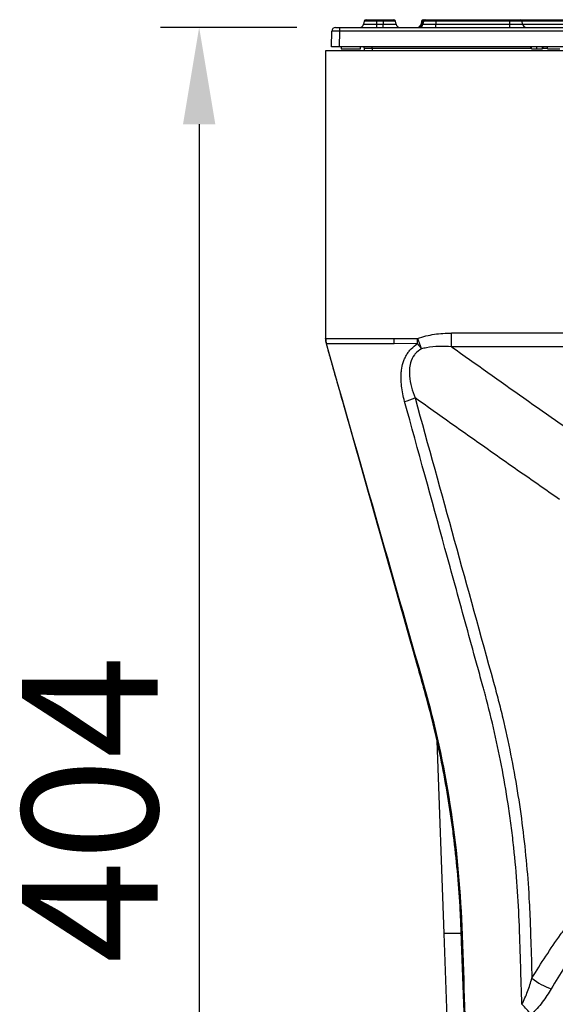
# Model space of a CAD drawing. Units: millimetres. Extents: x 71 to 1154, y 120 to 838.
# Drawn here: x 71 to 210, y 554 to 809 of the extents above; entities that cross this region are included whole.
import ezdxf

# ---------------------------------------------------------------- set-up
doc = ezdxf.new("R2010")
doc.units = ezdxf.units.MM
doc.layers.add('319670', color=7, linetype='Continuous')
doc.layers.add('DIMENSION', color=3, linetype='Continuous', lineweight=25)
doc.styles.add('BEMSTIL', font='arial.ttf', dxfattribs={"width": 0.8})
doc.dimstyles.new('ACO wymiarowanie', dxfattribs={"dimscale": 10, "dimtxt": 3.5, "dimasz": 2.5, "dimexe": 1, "dimexo": 1, "dimgap": 1, "dimtad": 1, "dimdec": 0, "dimtxsty": 'BEMSTIL', "dimcen": 3, "dimclrd": 3, "dimclre": 3, "dimclrt": 2, "dimadec": 0, "dimazin": 0, "dimtfac": 0.875, "dimtdec": 0, "dimtmove": 0, "dimatfit": 0, "dimfxl": 0, "dimtolj": 1, "dimlwd": 25, "dimlwe": 25, "dimarcsym": 0})

# ---------------------------------------------------------------- blocks, each defined once
blk = doc.blocks.new('*D126')
at = {"layer": 'Defpoints', "color": 0}
for p in [(152.89, 806.65), (117.65, 402.64), (156.32, 402.64)]:
    blk.add_point(p, dxfattribs=at)
at = {"layer": 'DIMENSION', "color": 3, "lineweight": 25}
for p, q in [((142.89, 806.65), (107.65, 806.65)), ((117.65, 781.65), (117.65, 427.64)), ((146.32, 402.64), (107.65, 402.64))]:
    blk.add_line(p, q, dxfattribs=at)
at = {"layer": 'DIMENSION', "color": 3}
for points in [[(113.48, 781.65), (121.82, 781.65), (117.65, 806.65)], [(113.48, 427.64), (121.82, 427.64), (117.65, 402.64)]]:
    blk.add_solid(points, dxfattribs=at)
at = {"layer": 'DIMENSION', "color": 2, "insert": (71.91, 604.64), "char_height": 35, "attachment_point": 2, "rotation": 90, "style": 'BEMSTIL'}
blk.add_mtext('\\A1;404', dxfattribs=at)
blk = doc.blocks.new('1116741-M_001_Front_view')
for p, q in [((-290.89, 1011.28), (-290.9, 1011.21)), ((-290.18, 1013.99), (-290.51, 1012.09)), ((-290.51, 1012.09), (-282.13, 1012.09)), ((-282.13, 1013.99), (-290.18, 1013.99)), ((-288.94, 1015.03), (-282.13, 1015.03)), ((-282.13, 1015.03), (-277.87, 1015.03)), ((-282.13, 1015.03), (-282.13, 1013.99)), ((-282.13, 1013.99), (-282.13, 1012.09)), ((-277.87, 1013.99), (-282.13, 1013.99)), ((-282.13, 1012.09), (-282.13, 1010.03)), ((-282.13, 1012.09), (-277.87, 1012.09)), ((-277.87, 1015.03), (-271.06, 1015.03)), ((-277.87, 1015.03), (-277.87, 1013.99)), ((-277.87, 1013.99), (-277.87, 1012.09)), ((-269.82, 1013.99), (-277.87, 1013.99)), ((-277.87, 1010.03), (-277.87, 1012.09)), ((-277.87, 1012.09), (-269.49, 1012.09)), ((-269.49, 1012.09), (-269.82, 1013.99)), ((-253.05, 1013.99), (-253.39, 1012.09)), ((-253.39, 1012.09), (-252.76, 1012.09)), ((-252.43, 1013.99), (-253.05, 1013.99)), ((-252.43, 1013.99), (-252.76, 1012.09)), ((-252.76, 1012.09), (-252.14, 1012.09)), ((-251.8, 1013.99), (-252.43, 1013.99)), ((-251.8, 1013.99), (-252.14, 1012.09)), ((-252.14, 1012.09), (-243.75, 1012.09)), ((-251.82, 1015.03), (-251.19, 1015.03)), ((-243.75, 1013.99), (-251.8, 1013.99)), ((-251.19, 1015.03), (-250.57, 1015.03)), ((-250.57, 1015.03), (-243.75, 1015.03)), ((-243.75, 1015.03), (-196.25, 1015.03)), ((-243.75, 1015.03), (-243.75, 1013.99)), ((-243.75, 1013.99), (-243.75, 1012.09)), ((-196.25, 1013.99), (-243.75, 1013.99)), ((-243.75, 1010.03), (-243.75, 1012.09)), ((-243.75, 1012.09), (-196.25, 1012.09)), ((-196.25, 1015.03), (-189.43, 1015.03)), ((-196.25, 1015.03), (-196.25, 1013.99)), ((-196.25, 1013.99), (-196.25, 1012.09)), ((-188.2, 1013.99), (-196.25, 1013.99)), ((-196.25, 1012.09), (-196.25, 1010.03)), ((-196.25, 1012.09), (-187.86, 1012.09)), ((-189.43, 1015.03), (-151.82, 1015.03)), ((-187.86, 1012.09), (-188.2, 1013.99)), ((-153.05, 1013.99), (-188.2, 1013.99)), ((-187.86, 1012.09), (-153.39, 1012.09)), ((-311.25, 997.53), (-311.07, 1007.57)), ((-308.58, 1010.03), (-306.08, 1010.03)), ((-306.08, 1007.57), (-306.25, 997.53)), ((-306.08, 1010.03), (306.08, 1010.03)), ((-306.08, 1010.03), (-306.08, 1007.57)), ((306.08, 1007.57), (-306.08, 1007.57)), ((-315, 995), (-315, 809.25)), ((315, 995), (-315, 995)), ((-306.25, 997.53), (-311.25, 997.53)), ((306.25, 997.53), (-306.25, 997.53)), ((-305, 997.53), (-304.96, 996.28)), ((-304.96, 996.28), (-298.75, 996.28)), ((-298.75, 996.28), (-292.54, 996.28)), ((-292.54, 996.28), (-292.5, 997.53)), ((-289.89, 995), (-289.95, 996.33)), ((-284.95, 996.33), (-284.95, 997.53)), ((-182.83, 996.33), (-284.95, 996.33)), ((-284.95, 996.33), (-284.89, 995)), ((-178.56, 996.28), (-178.56, 997.53)), ((-171.73, 996.33), (-174.23, 996.33)), ((-171.73, 996.28), (-171.77, 997.53)), ((-171.73, 996.28), (-163.8, 996.28)), ((-270.81, 809.23), (-255.64, 809.22)), ((-233.66, 803.84), (-233.66, 812.68)), ((233.66, 812.68), (-233.66, 812.68)), ((-314.54, 805.85), (-314.53, 805.83)), ((-255.64, 805.85), (-270.81, 805.83)), ((-103.24, 803.84), (-233.66, 803.84)), ((-243.24, 549.47), (-238.75, 425)), ((-238.75, 425.03), (-226.6, 88.36)), ((-227.41, 425), (-238.75, 425))]:
    blk.add_line(p, q)
at = {"flags": 128}
for points in [[(-182.5, 996.28), (-182.51, 996.65), (-182.52, 997.03), (-182.54, 997.53)], [(-182.02, 996.28), (-182.03, 996.65), (-182.04, 997.03), (-182.06, 997.53)], [(-175.05, 996.28), (-175.04, 996.65), (-175.03, 997.03), (-175.01, 997.53)], [(-174.57, 996.28), (-174.56, 996.65), (-174.55, 997.03), (-174.53, 997.53)], [(-270.81, 805.83), (-270.81, 806.25), (-270.81, 806.67), (-270.81, 807.09), (-270.81, 807.52), (-270.81, 807.94), (-270.81, 808.37), (-270.81, 808.8), (-270.81, 809.23)], [(-255.64, 809.22), (-255.31, 808.32), (-254.99, 807.42), (-254.66, 806.54), (-254.35, 805.67), (-254.04, 804.82), (-253.74, 804), (-253.45, 803.21), (-253.18, 802.45)], [(-255.64, 805.85), (-255.64, 806.26), (-255.64, 806.67), (-255.64, 807.09), (-255.64, 807.52), (-255.64, 807.94), (-255.64, 808.36), (-255.64, 808.79), (-255.64, 809.22)]]:
    blk.add_lwpolyline(points, dxfattribs=at)
for centre, radius, start, end in [((-292.97, 1012.53), 2.5, 270, 350), ((-288.94, 1013.78), 1.25, 90, 170), ((-271.06, 1013.78), 1.25, 10, 90), ((-267.03, 1012.53), 2.5, 190, 270), ((-255.85, 1012.53), 2.5, 270, 350), ((-255.22, 1012.53), 2.5, 270, 350), ((-254.6, 1012.53), 2.5, 270, 350), ((-251.82, 1013.78), 1.25, 90, 170), ((-251.19, 1013.78), 1.25, 90, 170), ((-250.57, 1013.78), 1.25, 90, 170), ((-189.43, 1013.78), 1.25, 10, 90), ((-185.4, 1012.53), 2.5, 190, 270), ((-308.58, 1007.53), 2.5, 90, 179), ((-291.2, 996.28), 1.25, 2.5, 90), ((-302.5, 809.23), 12.5, 179.99939, 195.77254), ((-302.5, 809.22), 12.5, 179.99983, 195.65114), ((-202.15, 842.02), 64.58, 214.07112, 217.79208), ((-274.56, 810.61), 43.41, 284.0848, 293.48774), ((0, 197.5), 205.83, 0, 180), ((-157.58, 425.5), 38.04, 230.49734, 251.99561), ((-325.87, 248.81), 189.66, 40.773, 43.4693)]:
    blk.add_arc(centre, radius, start, end)
for centre, major_axis, ratio, start_param, end_param in [((-306.07, 1007.53), (5, -0.04), 0.008724, 1.571025, 3.141517), ((-284.94, 996.28), (5.01, -0.05), 0.010862, 1.573292, 3.142186)]:
    blk.add_ellipse(centre, major_axis=major_axis, ratio=ratio, start_param=start_param, end_param=end_param)
for points, knots in [([(-182.02, 996.28), (-181.98, 996.28), (-181.9, 996.28), (-181.24, 996.28), (-180.39, 996.28), (-179.46, 996.28), (-178.84, 996.28), (-178.56, 996.28)], [0, 0, 0, 0, 0.23271, 0.449575, 0.637949, 0.837775, 1, 1, 1, 1]), ([(-178.56, 996.28), (-178.04, 996.28), (-177.17, 996.28), (-176.09, 996.28), (-175.38, 996.28), (-175.08, 996.28), (-175.06, 996.28), (-175.05, 996.28)], [0, 0, 0, 0, 0.289148, 0.495738, 0.702157, 0.912759, 1, 1, 1, 1]), ([(-315, 809.25), (-307.63, 809.25), (-293.78, 809.25), (-279.05, 809.24), (-271.69, 809.23), (-270.81, 809.23)], [0, 0, 0, 0, 0.500013, 0.940189, 1, 1, 1, 1]), ([(-255.64, 809.22), (-253.88, 809.86), (-252.08, 810.39), (-248.45, 811.28), (-246.62, 811.63), (-241.11, 812.44), (-237.4, 812.68), (-233.66, 812.68)], [0, 0, 0, 0, 0.25, 0.25, 0.5, 0.5, 1, 1, 1, 1]), ([(-303.97, 768.5), (-304.9, 771.81), (-305.85, 775.14), (-307.28, 780.19), (-307.76, 781.89), (-308.49, 784.45), (-308.73, 785.31), (-309.22, 787.02), (-309.46, 787.87), (-310.17, 790.4), (-310.65, 792.06), (-311.34, 794.52), (-311.57, 795.34), (-312.02, 796.91), (-312.23, 797.68), (-312.65, 799.16), (-312.86, 799.88), (-313.25, 801.27), (-313.44, 801.94), (-313.96, 803.81), (-314.27, 804.9), (-314.54, 805.85)], [0, 0, 0, 0, 0.25, 0.25, 0.375, 0.375, 0.4375, 0.4375, 0.5, 0.5, 0.625, 0.625, 0.6875, 0.6875, 0.75, 0.75, 0.8125, 0.8125, 0.875, 0.875, 1, 1, 1, 1]), ([(-314.53, 805.83), (-314.53, 805.83), (-314.52, 805.82), (-314.52, 805.82), (-314.52, 805.82), (-314.52, 805.82), (-314.52, 805.82), (-314.52, 805.82), (-314.52, 805.82), (-314.52, 805.82)], [0, 0, 0, 0, 0.01, 0.01, 0.01, 0.01748408, 0.01748408, 0.01748408, 0.01748414, 0.01748414, 0.01748414, 0.01748414]), ([(-270.81, 805.83), (-279.14, 805.83), (-287.48, 805.82), (-295.81, 805.82), (-302.05, 805.82), (-308.28, 805.82), (-314.52, 805.82), (-314.52, 805.82), (-314.52, 805.82), (-314.52, 805.82)], [0, 0, 0, 0, 0.01, 0.01, 0.01, 0.01748408, 0.01748408, 0.01748408, 0.01748414, 0.01748414, 0.01748414, 0.01748414]), ([(-223.54, 337.89), (-224.67, 368.41), (-225.8, 398.92), (-228.9, 482.54), (-237.1, 534.82), (-272.3, 658.02), (-293.41, 731.92), (-314.52, 805.82)], [0.4074212, 0.4074212, 0.4074212, 0.4074212, 0.5178009, 0.5178009, 0.7099035, 0.7099035, 0.997814, 0.997814, 0.997814, 0.997814]), ([(-264, 768.5), (-264.9, 771.81), (-265.6, 775.14), (-266.19, 780.19), (-266.31, 781.89), (-266.33, 784.45), (-266.31, 785.31), (-266.21, 787.02), (-266.13, 787.87), (-265.8, 790.4), (-265.45, 792.06), (-264.67, 794.52), (-264.37, 795.34), (-263.68, 796.91), (-263.29, 797.68), (-262.42, 799.16), (-261.94, 799.88), (-260.89, 801.27), (-260.32, 801.94), (-258.5, 803.81), (-257.14, 804.9), (-255.64, 805.85)], [0, 0, 0, 0, 0.25, 0.25, 0.375, 0.375, 0.4375, 0.4375, 0.5, 0.5, 0.625, 0.625, 0.6875, 0.6875, 0.75, 0.75, 0.8125, 0.8125, 0.875, 0.875, 1, 1, 1, 1]), ([(-253.18, 802.45), (-254.54, 801.53), (-256.19, 800.42), (-258.68, 797.42), (-260.31, 793.98), (-261.02, 789.26), (-260.89, 783.97), (-259.74, 777.73), (-258.09, 773.11), (-257.26, 770.79)], [0, 0, 0, 0, 0.13488, 0.163748, 0.328612, 0.451311, 0.574412, 0.786929, 1, 1, 1, 1]), ([(-233.66, 803.84), (-236.35, 803.97), (-241.77, 804.24), (-248.34, 803.63), (-252.09, 802.72), (-253.18, 802.45)], [0, 0, 0, 0, 0.411223, 0.828785, 1, 1, 1, 1]), ([(-257.26, 770.79), (-240.37, 709.61), (-223.48, 648.44), (-205.53, 583.43), (-204.5, 579.6), (-202.51, 571.88), (-201.55, 568.01), (-198.79, 556.37), (-197.09, 548.58), (-192.41, 525.08), (-189.86, 509.28), (-185.86, 477.39), (-184.41, 461.3), (-183.31, 441.01), (-183.12, 436.94), (-182.89, 430.83), (-182.83, 428.79), (-182.7, 424.71), (-182.37, 414.51), (-182.04, 404.3), (-181.78, 396.14)], [0, 0, 0, 0, 0.5, 0.5, 0.53125, 0.53125, 0.5625, 0.5625, 0.625, 0.625, 0.75, 0.75, 0.875, 0.875, 0.90625, 0.90625, 0.921875, 0.921875, 0.9375, 1, 1, 1, 1]), ([(-213.13, 54.74), (-217.83, 176.45), (-222.52, 298.16), (-227.29, 421.77), (-227.37, 423.67), (-227.51, 427.47), (-227.58, 429.37), (-227.82, 435.08), (-228.01, 438.88), (-228.67, 450.26), (-229.24, 457.84), (-230.63, 472.98), (-231.45, 480.53), (-232.87, 491.85), (-233.37, 495.62), (-234.45, 503.15), (-235.02, 506.91), (-238.02, 525.62), (-240.91, 540.36), (-245.96, 562.14), (-247.77, 569.34), (-250.18, 578.27), (-250.67, 580.06), (-251.41, 582.73), (-251.66, 583.61), (-252.16, 585.39), (-253.42, 589.84), (-270.78, 651.17), (-287.88, 711.61), (-303.97, 768.5)], [0, 0, 0, 0, 0.5, 0.5, 0.507812, 0.507812, 0.515625, 0.515625, 0.53125, 0.53125, 0.5625, 0.5625, 0.59375, 0.59375, 0.609375, 0.609375, 0.625, 0.625, 0.6875, 0.6875, 0.71875, 0.71875, 0.726562, 0.726562, 0.730469, 0.730469, 0.734375, 0.75, 1, 1, 1, 1]), ([(-188.23, 379.29), (-188.51, 387.74), (-188.93, 400.42), (-189.41, 415.21), (-189.62, 421.55), (-189.76, 425.78), (-189.83, 427.89), (-190.48, 446.9), (-191.68, 463.75), (-193.97, 484.72), (-194.47, 488.91), (-195.54, 497.29), (-196.12, 501.48), (-197.97, 513.99), (-199.35, 522.27), (-203.95, 546.88), (-207.62, 563.01), (-212.15, 579.86), (-212.41, 580.84), (-212.96, 582.82), (-213.23, 583.81), (-214.05, 586.77), (-215.68, 592.7), (-219.48, 606.52), (-227.08, 634.18), (-242.28, 689.49), (-255.31, 736.9), (-264, 768.5)], [0, 0, 0, 0, 0.0625, 0.09375, 0.109375, 0.109375, 0.125, 0.125, 0.25, 0.25, 0.28125, 0.28125, 0.3125, 0.3125, 0.375, 0.375, 0.5, 0.5, 0.507813, 0.507813, 0.515625, 0.515625, 0.53125, 0.5625, 0.625, 0.75, 1, 1, 1, 1]), ([(-181.78, 396.14), (-175.96, 405.83), (-169.79, 415.2), (-162.49, 425.4), (-161.67, 426.53), (-160.03, 428.77), (-159.21, 429.9), (-156.72, 433.25), (-155.04, 435.46), (-149.92, 442.05), (-146.43, 446.36), (-142.84, 450.6)], [0, 0, 0, 0, 0.5, 0.5, 0.5625, 0.5625, 0.625, 0.625, 0.75, 0.75, 1, 1, 1, 1]), ([(-132.2, 442.47), (-135.63, 438.33), (-138.98, 434.12), (-145.5, 425.56), (-148.67, 421.2), (-157.94, 407.91), (-163.8, 398.77), (-169.34, 389.32)], [0, 0, 0, 0, 0.25, 0.25, 0.5, 0.5, 1, 1, 1, 1]), ([(-188.23, 379.29), (-187.53, 380.63), (-186.89, 382.01), (-185.68, 384.79), (-185.12, 386.19), (-183.54, 390.42), (-182.61, 393.27), (-181.78, 396.14)], [0, 0, 0, 0, 0.25, 0.25, 0.5, 0.5, 1, 1, 1, 1]), ([(-169.34, 389.32), (-171.08, 386.36), (-172.99, 383.47), (-176.18, 379.27), (-177.3, 377.9), (-179.68, 375.21), (-180.93, 373.9), (-182.25, 372.67)], [0, 0, 0, 0, 0.5, 0.5, 0.75, 0.75, 1, 1, 1, 1])]:
    blk.add_open_spline(points, degree=3, knots=knots)
for points in [[(-314.52, 805.82), (-314.83, 806.92), (-315, 808.06), (-315, 809.25)], [(-233.66, 803.84), (-202.62, 781.75), (-171.47, 759.75), (-140.03, 737.94)], [(-164.05, 705.29), (-195.34, 726.97), (-226.36, 748.84), (-257.26, 770.79)]]:
    blk.add_open_spline(points, degree=3)

msp = doc.modelspace()

# ---------------------------------------------------------------- block references
at = {"layer": '319670', "xscale": 0.3999999999999999, "yscale": 0.3999999999999999, "zscale": 0.3999999999999999}
msp.add_blockref('1116741-M_001_Front_view', (276.32, 402.64), dxfattribs=at)

# ---------------------------------------------------------------- dimensions: what is measured, and where the dimension line sits
at = {"layer": 'DIMENSION'}
dim = msp.add_linear_dim(base=(117.65, 402.64), p1=(152.89, 806.65), p2=(156.32, 402.64), angle=90, dimstyle='ACO wymiarowanie', dxfattribs=at)
dim.commit()
dim.dimension.update_dxf_attribs({"geometry": '*D126', "text_midpoint": (117.65, 604.64), "dimtype": 160})

doc.saveas('drawing.dxf')
